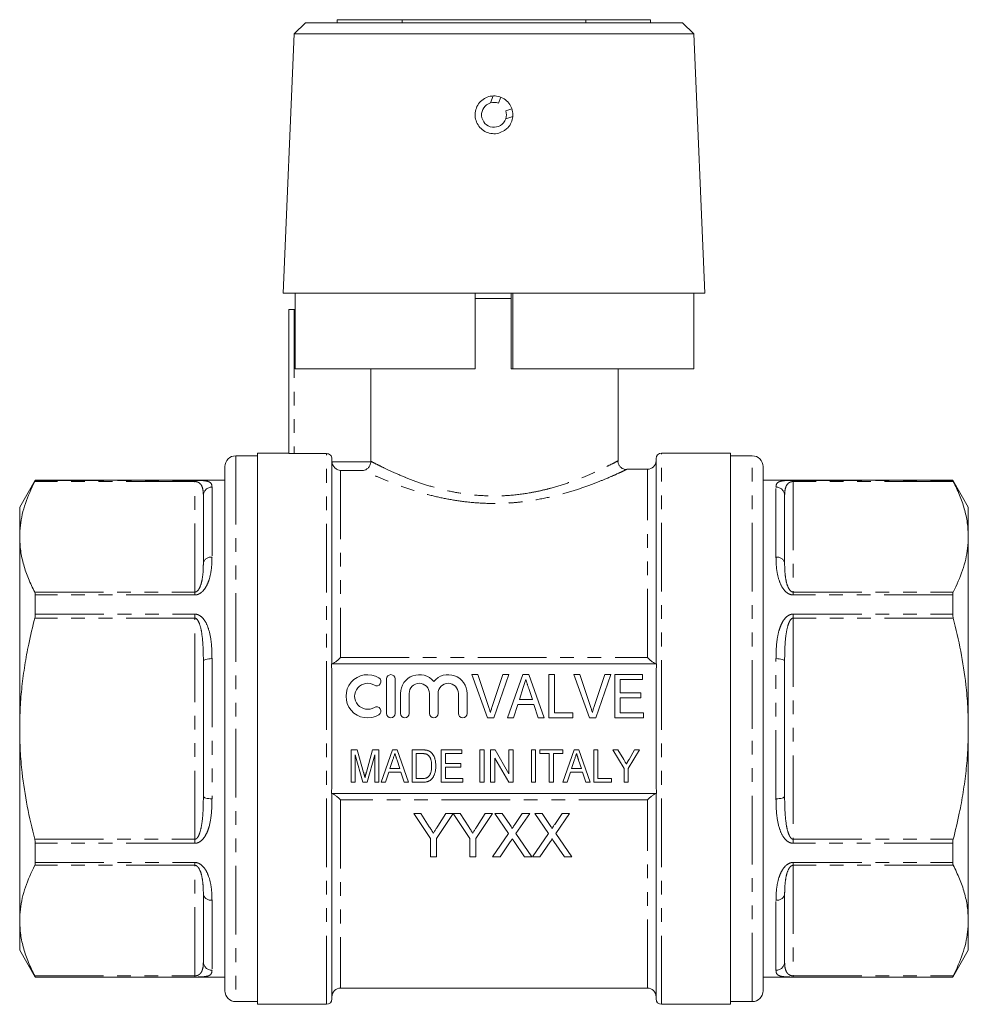
# Model space of a CAD drawing. Units: millimetres. Extents: x 160 to 247, y 85 to 265.
# Drawn here: x 160 to 247, y 174 to 265 of the extents above; entities that cross this region are included whole.
import ezdxf

# ---------------------------------------------------------------- set-up
doc = ezdxf.new("R2010")
doc.units = ezdxf.units.MM
doc.linetypes.add('PHANTOM', pattern=[12.7, 6.35, -1.27, 1.27, -1.27, 1.27, -1.27])

msp = doc.modelspace()

# ---------------------------------------------------------------- linework, layer by layer
at = {"color": 7, "linetype": 'Continuous', "lineweight": 15}
for p, q in [((188.909, 265.295), (188.909, 264.995)), ((188.909, 265.295), (194.909, 265.295)), ((194.909, 265.295), (194.909, 264.995)), ((194.909, 265.295), (211.909, 265.295)), ((211.909, 265.295), (211.909, 264.995)), ((211.909, 265.295), (217.909, 265.295)), ((217.909, 265.295), (217.909, 264.995)), ((185.951, 264.995), (184.909, 263.996)), ((203.409, 264.995), (185.951, 264.995)), ((220.868, 264.995), (203.409, 264.995)), ((221.909, 263.996), (220.868, 264.995)), ((184.909, 263.996), (183.909, 239.995)), ((203.409, 263.996), (184.909, 263.996)), ((221.909, 263.996), (203.409, 263.996)), ((222.909, 239.995), (221.909, 263.996)), ((203.08, 257.597), (203.326, 258.243)), ((204.032, 258.131), (203.819, 257.57)), ((204.503, 256.851), (205.074, 257.036)), ((205.151, 256.325), (204.493, 256.111)), ((203.409, 239.995), (183.909, 239.995)), ((184.992, 239.995), (184.992, 232.995)), ((201.659, 232.995), (201.659, 239.995)), ((222.909, 239.995), (203.409, 239.995)), ((205.009, 239.995), (205.009, 232.995)), ((205.159, 239.995), (205.159, 232.995)), ((221.909, 232.995), (221.909, 239.995)), ((205.009, 239.495), (201.651, 239.495)), ((201.654, 239.495), (203.409, 239.495)), ((203.409, 239.495), (205.009, 239.495)), ((184.409, 225.176), (184.409, 238.495)), ((184.409, 238.495), (184.909, 238.495)), ((184.909, 238.495), (184.992, 238.495)), ((201.659, 232.995), (184.992, 232.995)), ((192.008, 232.995), (192.008, 224.444)), ((205.159, 232.995), (205.009, 232.995)), ((221.909, 232.995), (205.159, 232.995)), ((214.909, 224.492), (214.909, 232.995)), ((184.409, 225.195), (181.509, 225.195)), ((181.509, 199.695), (181.509, 225.195)), ((187.909, 225.151), (184.909, 225.151)), ((225.309, 225.195), (218.909, 225.195)), ((225.309, 225.195), (225.309, 174.195)), ((181.509, 224.945), (179.509, 224.945)), ((188.409, 205.695), (188.409, 224.65)), ((218.409, 205.695), (218.409, 224.695)), ((227.309, 224.945), (225.309, 224.945)), ((178.509, 223.945), (178.509, 199.695)), ((215.699, 223.69), (215.695, 223.689)), ((217.609, 223.695), (215.699, 223.695)), ((228.309, 199.695), (228.309, 223.945)), ((160.953, 222.695), (159.509, 220.195)), ((178.509, 222.695), (160.953, 222.695)), ((160.953, 222.695), (160.953, 222.673)), ((245.866, 222.695), (228.309, 222.695)), ((247.309, 220.195), (245.866, 222.695)), ((245.866, 222.673), (245.866, 222.695)), ((176.509, 215.013), (176.509, 221.27)), ((230.309, 221.27), (230.309, 215.013)), ((159.509, 217.449), (159.509, 220.195)), ((247.309, 220.195), (247.309, 217.449)), ((159.509, 199.695), (159.509, 217.449)), ((247.309, 217.449), (247.309, 199.695)), ((160.953, 212.069), (160.953, 210.299)), ((245.866, 210.299), (245.866, 212.069)), ((176.509, 193.438), (176.509, 205.952)), ((230.309, 205.952), (230.309, 193.438)), ((218.462, 205.695), (188.356, 205.695)), ((188.409, 194.721), (188.409, 204.67)), ((193.454, 204.295), (193.454, 201.095)), ((194.254, 201.095), (194.254, 204.295)), ((202.799, 200.695), (201.364, 204.695)), ((201.364, 204.695), (201.922, 204.695)), ((201.922, 204.695), (202.882, 201.828)), ((203.268, 201.828), (204.23, 204.695)), ((204.788, 204.695), (203.407, 200.695)), ((204.23, 204.695), (204.788, 204.695)), ((204.659, 200.695), (206.071, 204.695)), ((206.071, 204.695), (206.647, 204.695)), ((206.647, 204.695), (208.058, 200.695)), ((208.486, 200.695), (208.486, 204.695)), ((208.486, 204.695), (208.999, 204.695)), ((208.999, 204.695), (208.999, 201.157)), ((212.235, 200.695), (210.8, 204.695)), ((210.8, 204.695), (211.358, 204.695)), ((211.358, 204.695), (212.318, 201.828)), ((212.703, 201.828), (213.666, 204.695)), ((214.224, 204.695), (212.843, 200.695)), ((213.666, 204.695), (214.224, 204.695)), ((214.589, 200.695), (214.589, 204.695)), ((214.589, 204.695), (217.153, 204.695)), ((217.153, 204.234), (215.102, 204.234)), ((215.102, 204.234), (215.102, 203.003)), ((217.153, 204.695), (217.153, 204.234)), ((218.409, 194.721), (218.409, 204.67)), ((206.118, 203.498), (205.756, 202.388)), ((206.96, 202.388), (206.621, 203.429)), ((194.754, 202.956), (194.754, 201.095)), ((195.554, 201.095), (195.554, 202.956)), ((197.433, 202.956), (197.433, 201.095)), ((198.233, 201.095), (198.233, 202.956)), ((200.111, 202.956), (200.111, 201.095)), ((200.911, 201.095), (200.911, 202.956)), ((205.756, 202.388), (206.96, 202.388)), ((215.102, 203.003), (216.999, 203.003)), ((215.102, 202.542), (215.102, 201.157)), ((216.999, 202.542), (215.102, 202.542)), ((216.999, 203.003), (216.999, 202.542)), ((205.606, 201.926), (205.204, 200.695)), ((207.11, 201.926), (205.606, 201.926)), ((207.512, 200.695), (207.11, 201.926)), ((203.407, 200.695), (202.799, 200.695)), ((205.204, 200.695), (204.659, 200.695)), ((208.058, 200.695), (207.512, 200.695)), ((210.691, 200.695), (208.486, 200.695)), ((208.999, 201.157), (210.691, 201.157)), ((210.691, 201.157), (210.691, 200.695)), ((212.843, 200.695), (212.235, 200.695)), ((217.256, 200.695), (214.589, 200.695)), ((215.102, 201.157), (217.256, 201.157)), ((217.256, 201.157), (217.256, 200.695)), ((159.509, 181.942), (159.509, 199.695)), ((178.509, 199.695), (178.509, 175.445)), ((181.509, 174.195), (181.509, 199.695)), ((228.309, 175.445), (228.309, 199.695)), ((247.309, 199.695), (247.309, 181.942)), ((190.177, 194.739), (190.177, 197.739)), ((190.177, 197.739), (190.752, 197.739)), ((190.752, 197.739), (191.346, 195.633)), ((191.595, 195.669), (192.179, 197.739)), ((192.179, 197.739), (192.754, 197.739)), ((192.754, 197.739), (192.754, 194.739)), ((192.96, 194.739), (194.019, 197.739)), ((194.019, 197.739), (194.451, 197.739)), ((194.451, 197.739), (195.51, 194.739)), ((195.831, 194.739), (195.831, 197.739)), ((195.831, 197.739), (196.744, 197.739)), ((198.523, 197.739), (200.446, 197.739)), ((198.523, 194.739), (198.523, 197.739)), ((200.446, 197.739), (200.446, 197.392)), ((202.1, 197.739), (202.484, 197.739)), ((202.1, 194.739), (202.1, 197.739)), ((202.484, 197.739), (202.484, 194.739)), ((203.1, 194.739), (203.1, 197.739)), ((203.1, 197.739), (203.506, 197.739)), ((203.506, 197.739), (204.792, 195.524)), ((204.792, 195.524), (204.792, 197.739)), ((204.792, 197.739), (205.177, 197.739)), ((205.177, 197.739), (205.177, 194.739)), ((206.869, 194.739), (206.869, 197.739)), ((206.869, 197.739), (207.254, 197.739)), ((207.254, 197.739), (207.254, 194.739)), ((207.638, 197.392), (207.638, 197.739)), ((207.638, 197.739), (209.792, 197.739)), ((209.768, 194.739), (210.827, 197.739)), ((209.792, 197.739), (209.792, 197.392)), ((210.827, 197.739), (211.259, 197.739)), ((211.259, 197.739), (212.317, 194.739)), ((212.638, 194.739), (212.638, 197.739)), ((212.638, 197.739), (213.023, 197.739)), ((213.023, 197.739), (213.023, 195.085)), ((215.446, 196.01), (214.408, 197.739)), ((214.408, 197.739), (214.87, 197.739)), ((214.87, 197.739), (215.412, 196.838)), ((216.869, 197.739), (215.831, 196.01)), ((215.906, 196.856), (216.406, 197.739)), ((216.406, 197.739), (216.869, 197.739)), ((191.266, 194.739), (190.561, 197.277)), ((190.561, 197.277), (190.561, 194.739)), ((192.369, 197.277), (191.664, 194.739)), ((192.369, 194.739), (192.369, 197.277)), ((194.054, 196.841), (193.783, 196.008)), ((194.686, 196.008), (194.432, 196.788)), ((196.751, 197.392), (196.215, 197.392)), ((196.215, 197.392), (196.215, 195.085)), ((200.446, 197.392), (198.908, 197.392)), ((198.908, 197.392), (198.908, 196.469)), ((204.771, 194.739), (203.484, 196.954)), ((203.484, 196.954), (203.484, 194.739)), ((208.523, 197.392), (207.638, 197.392)), ((208.523, 194.739), (208.523, 197.392)), ((208.908, 197.392), (208.908, 194.739)), ((209.792, 197.392), (208.908, 197.392)), ((210.862, 196.841), (210.591, 196.008)), ((211.493, 196.008), (211.239, 196.788)), ((193.783, 196.008), (194.686, 196.008)), ((198.908, 196.469), (200.331, 196.469)), ((198.908, 196.123), (198.908, 195.085)), ((200.331, 196.123), (198.908, 196.123)), ((200.331, 196.469), (200.331, 196.123)), ((210.591, 196.008), (211.493, 196.008)), ((215.446, 194.739), (215.446, 196.01)), ((215.831, 196.01), (215.831, 194.739)), ((193.67, 195.662), (193.369, 194.739)), ((194.799, 195.662), (193.67, 195.662)), ((195.1, 194.739), (194.799, 195.662)), ((196.215, 195.085), (196.76, 195.085)), ((198.908, 195.085), (200.523, 195.085)), ((200.523, 195.085), (200.523, 194.739)), ((210.478, 195.662), (210.177, 194.739)), ((211.606, 195.662), (210.478, 195.662)), ((211.908, 194.739), (211.606, 195.662)), ((213.023, 195.085), (214.292, 195.085)), ((214.292, 195.085), (214.292, 194.739)), ((190.561, 194.739), (190.177, 194.739)), ((191.664, 194.739), (191.266, 194.739)), ((192.754, 194.739), (192.369, 194.739)), ((193.369, 194.739), (192.96, 194.739)), ((195.51, 194.739), (195.1, 194.739)), ((196.787, 194.739), (195.831, 194.739)), ((200.523, 194.739), (198.523, 194.739)), ((202.484, 194.739), (202.1, 194.739)), ((203.484, 194.739), (203.1, 194.739)), ((205.177, 194.739), (204.771, 194.739)), ((207.254, 194.739), (206.869, 194.739)), ((208.908, 194.739), (208.523, 194.739)), ((210.177, 194.739), (209.768, 194.739)), ((212.317, 194.739), (211.908, 194.739)), ((214.292, 194.739), (212.638, 194.739)), ((215.831, 194.739), (215.446, 194.739)), ((188.356, 193.695), (218.462, 193.695)), ((188.409, 174.695), (188.409, 193.695)), ((218.409, 174.695), (218.409, 193.695)), ((195.981, 191.847), (197.52, 189.542)), ((196.649, 191.847), (195.981, 191.847)), ((197.424, 190.625), (196.649, 191.847)), ((198.084, 189.542), (199.622, 191.847)), ((198.955, 191.847), (198.21, 190.67)), ((199.622, 191.847), (198.955, 191.847)), ((199.632, 191.847), (201.161, 189.542)), ((200.29, 191.847), (199.632, 191.847)), ((201.065, 190.625), (200.29, 191.847)), ((201.725, 189.542), (203.263, 191.847)), ((202.596, 191.847), (201.851, 190.67)), ((203.263, 191.847), (202.596, 191.847)), ((204.166, 191.847), (203.487, 191.847)), ((203.487, 191.847), (204.76, 190)), ((204.864, 190.834), (204.166, 191.847)), ((206.028, 191.847), (205.333, 190.834)), ((205.444, 189.993), (206.718, 191.847)), ((206.718, 191.847), (206.028, 191.847)), ((207.179, 191.847), (208.452, 190)), ((207.859, 191.847), (207.179, 191.847)), ((208.557, 190.834), (207.859, 191.847)), ((209.721, 191.847), (209.025, 190.834)), ((209.137, 189.993), (210.41, 191.847)), ((210.41, 191.847), (209.721, 191.847)), ((197.52, 189.542), (197.52, 187.847)), ((198.084, 187.847), (198.084, 189.542)), ((201.161, 189.542), (201.161, 187.847)), ((201.725, 187.847), (201.725, 189.542)), ((204.76, 190), (203.282, 187.847)), ((206.923, 187.847), (205.444, 189.993)), ((208.452, 190), (206.974, 187.847)), ((210.615, 187.847), (209.137, 189.993)), ((160.953, 189.092), (160.953, 187.322)), ((203.97, 187.847), (204.916, 189.224)), ((205.269, 189.261), (206.242, 187.847)), ((207.662, 187.847), (208.609, 189.224)), ((208.961, 189.261), (209.935, 187.847)), ((245.866, 187.322), (245.866, 189.092)), ((197.52, 187.847), (198.084, 187.847)), ((201.161, 187.847), (201.725, 187.847)), ((203.282, 187.847), (203.97, 187.847)), ((206.242, 187.847), (206.923, 187.847)), ((206.974, 187.847), (207.662, 187.847)), ((209.935, 187.847), (210.615, 187.847)), ((176.509, 178.121), (176.509, 184.378)), ((230.309, 184.378), (230.309, 178.121)), ((159.509, 179.195), (159.509, 181.942)), ((247.309, 181.942), (247.309, 179.195)), ((159.509, 179.195), (160.953, 176.695)), ((245.866, 176.695), (247.309, 179.195)), ((160.953, 176.718), (160.953, 176.695)), ((160.953, 176.695), (178.509, 176.695)), ((228.309, 176.695), (245.866, 176.695)), ((245.866, 176.695), (245.866, 176.718)), ((189.209, 175.695), (217.609, 175.695)), ((179.509, 174.445), (181.509, 174.445)), ((181.509, 174.195), (187.909, 174.195)), ((218.909, 174.195), (225.309, 174.195)), ((225.309, 174.445), (227.309, 174.445))]:
    msp.add_line(p, q, dxfattribs=at)
at = {"color": 8, "linetype": 'PHANTOM', "lineweight": 0}
for p, q in [((184.909, 238.495), (184.909, 225.151)), ((187.909, 174.195), (187.909, 225.151)), ((218.909, 199.695), (218.909, 225.195)), ((179.509, 224.945), (179.509, 199.695)), ((188.412, 224.389), (192.006, 224.389)), ((227.309, 199.695), (227.309, 224.945)), ((189.209, 223.592), (189.209, 206.276)), ((191.326, 223.592), (189.209, 223.592)), ((217.609, 206.276), (217.609, 223.695)), ((175.709, 222.566), (160.902, 222.566)), ((160.953, 222.673), (175.709, 222.673)), ((175.709, 222.566), (175.709, 222.673)), ((175.709, 212.332), (175.709, 222.566)), ((231.109, 222.673), (245.866, 222.673)), ((231.109, 222.673), (231.109, 222.566)), ((231.109, 222.566), (231.109, 212.332)), ((245.916, 222.566), (231.109, 222.566)), ((177.309, 222.048), (177.309, 215.565)), ((229.509, 215.565), (229.509, 222.048)), ((160.902, 212.332), (175.709, 212.332)), ((175.709, 212.069), (175.709, 212.332)), ((231.109, 212.332), (231.109, 212.069)), ((231.109, 212.332), (245.916, 212.332)), ((175.709, 212.069), (160.953, 212.069)), ((245.866, 212.069), (231.109, 212.069)), ((175.709, 209.93), (160.902, 209.93)), ((160.953, 210.299), (175.709, 210.299)), ((175.709, 209.93), (175.709, 210.299)), ((175.709, 189.461), (175.709, 209.93)), ((231.109, 210.299), (245.866, 210.299)), ((231.109, 210.299), (231.109, 209.93)), ((231.109, 209.93), (231.109, 189.461)), ((245.916, 209.93), (231.109, 209.93)), ((177.309, 206.178), (177.309, 193.213)), ((189.209, 206.276), (217.609, 206.276)), ((229.509, 193.213), (229.509, 206.178)), ((179.509, 199.695), (179.509, 174.445)), ((218.909, 174.195), (218.909, 199.695)), ((227.309, 174.445), (227.309, 199.695)), ((189.209, 193.115), (189.209, 175.695)), ((217.609, 193.115), (189.209, 193.115)), ((217.609, 175.695), (217.609, 193.115)), ((160.902, 189.461), (175.709, 189.461)), ((175.709, 189.092), (160.953, 189.092)), ((175.709, 189.092), (175.709, 189.461)), ((231.109, 189.461), (231.109, 189.092)), ((231.109, 189.461), (245.916, 189.461)), ((245.866, 189.092), (231.109, 189.092)), ((175.709, 187.059), (160.902, 187.059)), ((160.953, 187.322), (175.709, 187.322)), ((175.709, 187.059), (175.709, 187.322)), ((175.709, 176.825), (175.709, 187.059)), ((231.109, 187.322), (245.866, 187.322)), ((231.109, 187.322), (231.109, 187.059)), ((245.916, 187.059), (231.109, 187.059)), ((231.109, 187.059), (231.109, 176.825)), ((177.309, 183.826), (177.309, 177.343)), ((229.509, 177.343), (229.509, 183.826)), ((160.902, 176.825), (175.709, 176.825)), ((175.709, 176.718), (175.709, 176.825)), ((231.109, 176.825), (245.916, 176.825)), ((231.109, 176.825), (231.109, 176.718)), ((175.709, 176.718), (160.953, 176.718)), ((245.866, 176.718), (231.109, 176.718))]:
    msp.add_line(p, q, dxfattribs=at)
at = {"color": 8, "linetype": 'PHANTOM', "lineweight": 0, "flags": 128}
for points in [[(176.509, 205.952), (176.525, 205.996), (176.57, 206.039), (176.644, 206.078), (176.744, 206.112), (176.865, 206.14), (177.003, 206.161), (177.153, 206.174), (177.309, 206.178)], [(229.509, 206.178), (229.665, 206.174), (229.816, 206.161), (229.954, 206.14), (230.075, 206.112), (230.175, 206.078), (230.248, 206.039), (230.294, 205.996), (230.309, 205.952)], [(177.309, 193.213), (177.153, 193.217), (177.003, 193.23), (176.865, 193.251), (176.744, 193.279), (176.644, 193.313), (176.57, 193.352), (176.525, 193.394), (176.509, 193.438)], [(230.309, 193.438), (230.294, 193.394), (230.248, 193.352), (230.175, 193.313), (230.075, 193.279), (229.954, 193.251), (229.816, 193.23), (229.665, 193.217), (229.509, 193.213)]]:
    msp.add_lwpolyline(points, dxfattribs=at)
at = {"color": 7, "linetype": 'Continuous', "lineweight": 15}
for centre, radius, start, end in [((203.409, 256.495), 1.15, 106.64481, 340.49373), ((203.409, 256.495), 1.15, 69.14956, 106.64481), ((203.409, 256.495), 1.15, 340.49373, 17.98898), ((218.909, 224.695), 0.5, 90, 180), ((179.509, 223.945), 1, 90, 180), ((217.609, 224.495), 0.8, 270, 0), ((227.309, 223.945), 1, 0, 90), ((191.713, 202.695), 2, 58.62081, 301.37919), ((192.546, 204.061), 0.4, 238.62081, 58.62081), ((193.854, 204.295), 0.4, 0, 180), ((196.494, 202.956), 1.739, 39.64611, 180), ((199.172, 202.956), 1.739, 0, 140.35389), ((191.713, 202.695), 1.2, 58.62081, 301.37919), ((196.494, 202.956), 0.939, 0, 180), ((199.172, 202.956), 0.939, 0, 180), ((192.546, 201.329), 0.4, 301.37919, 121.37919), ((193.854, 201.095), 0.4, 180, 0), ((195.154, 201.095), 0.4, 180, 0), ((197.833, 201.095), 0.4, 180, 0), ((200.511, 201.095), 0.4, 180, 0), ((179.509, 175.445), 1, 180, 270), ((189.209, 174.895), 0.8, 90, 180), ((217.609, 174.895), 0.8, 0, 90), ((227.309, 175.445), 1, 270, 0), ((187.909, 174.695), 0.5, 270, 0), ((218.909, 174.695), 0.5, 180, 270)]:
    msp.add_arc(centre, radius, start, end, dxfattribs=at)
at = {"color": 8, "linetype": 'PHANTOM', "lineweight": 0}
for centre, radius, start, end in [((177.298, 221.259), 0.789, 89.19348, 179.17011), ((229.52, 221.259), 0.789, 0.82989, 90.80652), ((177.205, 214.861), 0.712, 81.53263, 167.67818), ((229.614, 214.861), 0.712, 12.32182, 98.46737), ((177.205, 184.529), 0.712, 192.32182, 278.46737), ((229.614, 184.529), 0.712, 261.53263, 347.67818), ((177.298, 178.132), 0.789, 180.82989, 270.80652), ((229.52, 178.132), 0.789, 269.19348, 359.17011)]:
    msp.add_arc(centre, radius, start, end, dxfattribs=at)
at = {"color": 7, "linetype": 'Continuous', "lineweight": 15}
for points, knots in [([(204.378, 255.038), (204.204, 254.946), (203.857, 254.761), (203.257, 254.721), (202.683, 254.867), (202.188, 255.197), (201.827, 255.672), (201.644, 256.243), (201.66, 256.843), (201.873, 257.402), (202.259, 257.858), (202.774, 258.162), (203.361, 258.278), (203.953, 258.194), (204.485, 257.918), (204.895, 257.483), (205.138, 256.936), (205.186, 256.34), (205.034, 255.765), (204.743, 255.317), (204.482, 255.118), (204.378, 255.038)], [0, 0, 0, 0, 0.053412, 0.106836, 0.160031, 0.213335, 0.267054, 0.321004, 0.374782, 0.428277, 0.481731, 0.535325, 0.588978, 0.642568, 0.696147, 0.749792, 0.803412, 0.856888, 0.91035, 0.964059, 1, 1, 1, 1]), ([(184.909, 225.151), (184.777, 225.151), (184.648, 225.155), (184.464, 225.164), (184.409, 225.171), (184.409, 225.176)], [0, 0, 0, 0, 0.5, 0.5, 1, 1, 1, 1]), ([(188.409, 224.65), (188.409, 224.781), (188.356, 224.912), (188.171, 225.097), (188.041, 225.151), (187.909, 225.151)], [0, 0, 0, 0, 0.5, 0.5, 1, 1, 1, 1]), ([(188.412, 224.389), (188.421, 224.266), (188.459, 224.15), (188.567, 223.953), (188.636, 223.871), (188.787, 223.741), (188.868, 223.692), (189.035, 223.622), (189.123, 223.6), (189.209, 223.592)], [0, 0, 0, 0, 0.25, 0.25, 0.5, 0.5, 0.75, 0.75, 1, 1, 1, 1]), ([(192.006, 224.389), (191.998, 224.272), (191.967, 224.16), (191.878, 223.966), (191.819, 223.883), (191.627, 223.682), (191.474, 223.608), (191.326, 223.592)], [0, 0, 0, 0, 0.25, 0.25, 0.5, 0.5, 1, 1, 1, 1]), ([(215.693, 223.671), (215.63, 223.674), (215.484, 223.681), (215.271, 223.77), (215.074, 223.929), (214.938, 224.148), (214.877, 224.349), (214.888, 224.465), (214.891, 224.492)], [0, 0, 0, 0, 0.147591, 0.34079, 0.52762, 0.728802, 0.936827, 1, 1, 1, 1]), ([(159.509, 217.449), (159.521, 217.8), (159.545, 218.492), (159.734, 219.524), (160.11, 220.887), (160.585, 221.893), (160.902, 222.566)], [0, 0, 0, 0, 0.203134, 0.401374, 0.599629, 1, 1, 1, 1]), ([(160.902, 222.566), (160.92, 222.601), (160.948, 222.657), (160.951, 222.668), (160.953, 222.673)], [0, 0, 0, 0, 0.62712, 1, 1, 1, 1]), ([(245.866, 222.673), (245.87, 222.663), (245.875, 222.647), (245.905, 222.588), (245.916, 222.566)], [0, 0, 0, 0, 0.626811, 1, 1, 1, 1]), ([(245.916, 222.566), (246.119, 222.15), (246.525, 221.318), (246.961, 220.044), (247.253, 218.754), (247.291, 217.884), (247.309, 217.449)], [0, 0, 0, 0, 0.2481193, 0.4961994, 0.7481126, 1, 1, 1, 1]), ([(160.902, 212.332), (160.7, 212.747), (160.294, 213.579), (159.859, 214.852), (159.565, 216.143), (159.528, 217.013), (159.509, 217.449)], [0, 0, 0, 0, 0.247734, 0.496198, 0.747482, 1, 1, 1, 1]), ([(247.309, 217.449), (247.297, 217.098), (247.274, 216.406), (247.085, 215.374), (246.709, 214.011), (246.234, 213.005), (245.916, 212.332)], [0, 0, 0, 0, 0.203134, 0.401374, 0.599629, 1, 1, 1, 1]), ([(160.953, 212.069), (160.949, 212.134), (160.943, 212.238), (160.914, 212.306), (160.902, 212.332)], [0, 0, 0, 0, 0.626714, 1, 1, 1, 1]), ([(245.916, 212.332), (245.899, 212.287), (245.871, 212.215), (245.867, 212.109), (245.866, 212.069)], [0, 0, 0, 0, 0.627118, 1, 1, 1, 1]), ([(159.509, 199.695), (159.52, 200.349), (159.541, 201.655), (159.708, 203.616), (159.971, 205.572), (160.354, 207.685), (160.707, 209.128), (160.902, 209.93)], [0, 0, 0, 0, 0.1891885, 0.3783834, 0.5696222, 0.7608751, 1, 1, 1, 1]), ([(160.902, 209.93), (160.92, 210.01), (160.948, 210.137), (160.951, 210.255), (160.953, 210.299)], [0, 0, 0, 0, 0.627198, 1, 1, 1, 1]), ([(245.866, 210.299), (245.87, 210.224), (245.875, 210.103), (245.905, 209.977), (245.916, 209.93)], [0, 0, 0, 0, 0.626742, 1, 1, 1, 1]), ([(245.916, 209.93), (246.161, 208.913), (246.651, 206.874), (247.062, 204.128), (247.276, 201.73), (247.298, 200.374), (247.309, 199.695)], [0, 0, 0, 0, 0.302944, 0.607306, 0.80335, 1, 1, 1, 1]), ([(188.437, 205.695), (188.465, 205.695), (188.511, 205.717), (188.623, 205.785), (188.689, 205.832), (188.828, 205.939), (188.902, 206), (189.054, 206.132), (189.132, 206.203), (189.209, 206.276)], [0, 0, 0, 0, 0.25, 0.25, 0.5, 0.5, 0.75, 0.75, 1, 1, 1, 1]), ([(218.382, 205.695), (218.354, 205.695), (218.308, 205.717), (218.196, 205.785), (218.13, 205.832), (217.99, 205.939), (217.917, 206), (217.765, 206.132), (217.687, 206.203), (217.609, 206.276)], [0, 0, 0, 0, 0.25, 0.25, 0.5, 0.5, 0.75, 0.75, 1, 1, 1, 1]), ([(206.358, 204.234), (206.319, 204.113), (206.239, 203.867), (206.158, 203.622), (206.118, 203.498)], [0, 0, 0, 0, 0.494436, 1, 1, 1, 1]), ([(206.621, 203.429), (206.608, 203.47), (206.581, 203.549), (206.544, 203.665), (206.508, 203.775), (206.474, 203.879), (206.442, 203.976), (206.413, 204.068), (206.384, 204.153), (206.367, 204.207), (206.358, 204.234)], [0, 0, 0, 0, 0.152258, 0.296442, 0.432844, 0.561173, 0.682619, 0.795992, 0.901583, 1, 1, 1, 1]), ([(202.882, 201.828), (202.901, 201.772), (202.938, 201.661), (202.988, 201.497), (203.035, 201.338), (203.063, 201.234), (203.076, 201.183)], [0, 0, 0, 0, 0.265235, 0.518885, 0.765138, 1, 1, 1, 1]), ([(203.076, 201.183), (203.105, 201.291), (203.162, 201.508), (203.232, 201.721), (203.268, 201.828)], [0, 0, 0, 0, 0.497127, 1, 1, 1, 1]), ([(212.318, 201.828), (212.337, 201.772), (212.374, 201.661), (212.424, 201.497), (212.471, 201.338), (212.499, 201.234), (212.512, 201.183)], [0, 0, 0, 0, 0.265235, 0.518885, 0.765138, 1, 1, 1, 1]), ([(212.512, 201.183), (212.541, 201.291), (212.598, 201.508), (212.668, 201.721), (212.703, 201.828)], [0, 0, 0, 0, 0.497127, 1, 1, 1, 1]), ([(160.902, 189.461), (160.658, 190.478), (160.167, 192.517), (159.756, 195.263), (159.543, 197.661), (159.521, 199.017), (159.509, 199.695)], [0, 0, 0, 0, 0.302944, 0.607306, 0.80335, 1, 1, 1, 1]), ([(247.309, 199.695), (247.299, 199.042), (247.278, 197.736), (247.111, 195.775), (246.848, 193.819), (246.465, 191.706), (246.112, 190.263), (245.916, 189.461)], [0, 0, 0, 0, 0.1891885, 0.3783834, 0.5696222, 0.7608751, 1, 1, 1, 1]), ([(196.744, 197.739), (196.769, 197.738), (196.818, 197.738), (196.888, 197.737), (196.954, 197.733), (197.015, 197.728), (197.072, 197.722), (197.124, 197.715), (197.172, 197.706), (197.202, 197.699), (197.216, 197.695)], [0, 0, 0, 0, 0.15798, 0.305893, 0.445118, 0.574421, 0.693889, 0.80488, 0.906504, 1, 1, 1, 1]), ([(197.216, 197.695), (197.253, 197.684), (197.326, 197.663), (197.428, 197.614), (197.522, 197.555), (197.578, 197.505), (197.605, 197.481)], [0, 0, 0, 0, 0.257436, 0.505998, 0.752968, 1, 1, 1, 1]), ([(194.234, 197.392), (194.205, 197.301), (194.145, 197.117), (194.085, 196.934), (194.054, 196.841)], [0, 0, 0, 0, 0.494436, 1, 1, 1, 1]), ([(194.432, 196.788), (194.422, 196.819), (194.402, 196.879), (194.374, 196.966), (194.347, 197.048), (194.322, 197.126), (194.297, 197.199), (194.275, 197.268), (194.254, 197.331), (194.241, 197.373), (194.234, 197.392)], [0, 0, 0, 0, 0.152258, 0.296442, 0.432844, 0.561173, 0.682619, 0.795992, 0.901583, 1, 1, 1, 1]), ([(197.188, 197.33), (197.175, 197.335), (197.15, 197.346), (197.108, 197.358), (197.061, 197.369), (197.009, 197.377), (196.952, 197.385), (196.89, 197.389), (196.822, 197.391), (196.776, 197.392), (196.751, 197.392)], [0, 0, 0, 0, 0.088823, 0.186552, 0.295021, 0.413085, 0.544178, 0.684164, 0.836022, 1, 1, 1, 1]), ([(197.638, 196.261), (197.638, 196.3), (197.638, 196.374), (197.631, 196.482), (197.621, 196.584), (197.607, 196.678), (197.588, 196.766), (197.566, 196.847), (197.539, 196.921), (197.508, 196.988), (197.474, 197.05), (197.439, 197.106), (197.402, 197.156), (197.362, 197.202), (197.322, 197.242), (197.279, 197.277), (197.235, 197.307), (197.203, 197.323), (197.188, 197.33)], [0, 0, 0, 0, 0.09394, 0.182624, 0.266153, 0.344259, 0.417177, 0.486015, 0.550424, 0.610497, 0.66772, 0.721882, 0.773225, 0.822032, 0.868978, 0.913683, 0.957329, 1, 1, 1, 1]), ([(197.605, 197.481), (197.623, 197.464), (197.657, 197.43), (197.704, 197.374), (197.748, 197.314), (197.79, 197.252), (197.827, 197.186), (197.862, 197.117), (197.892, 197.044), (197.929, 196.941), (197.968, 196.805), (198, 196.631), (198.019, 196.447), (198.022, 196.32), (198.023, 196.255)], [0, 0, 0, 0, 0.054603, 0.109706, 0.164888, 0.220622, 0.277865, 0.335825, 0.395121, 0.456116, 0.582345, 0.71422, 0.853155, 1, 1, 1, 1]), ([(211.042, 197.392), (211.013, 197.301), (210.953, 197.117), (210.892, 196.934), (210.862, 196.841)], [0, 0, 0, 0, 0.494436, 1, 1, 1, 1]), ([(211.239, 196.788), (211.229, 196.819), (211.21, 196.879), (211.182, 196.966), (211.154, 197.048), (211.129, 197.126), (211.105, 197.199), (211.083, 197.268), (211.062, 197.331), (211.049, 197.373), (211.042, 197.392)], [0, 0, 0, 0, 0.152258, 0.296442, 0.432844, 0.561173, 0.682619, 0.795992, 0.901583, 1, 1, 1, 1]), ([(215.412, 196.838), (215.436, 196.798), (215.481, 196.722), (215.546, 196.613), (215.606, 196.514), (215.644, 196.452), (215.661, 196.422)], [0, 0, 0, 0, 0.286596, 0.549787, 0.787447, 1, 1, 1, 1]), ([(215.661, 196.422), (215.668, 196.435), (215.683, 196.461), (215.707, 196.503), (215.733, 196.55), (215.763, 196.601), (215.795, 196.658), (215.83, 196.719), (215.867, 196.786), (215.893, 196.832), (215.906, 196.856)], [0, 0, 0, 0, 0.085941, 0.182213, 0.290313, 0.40979, 0.540049, 0.682736, 0.835154, 1, 1, 1, 1]), ([(198.023, 196.255), (198.022, 196.199), (198.021, 196.092), (198.007, 195.935), (197.986, 195.788), (197.954, 195.651), (197.916, 195.525), (197.874, 195.41), (197.827, 195.306), (197.773, 195.213), (197.717, 195.131), (197.658, 195.058), (197.596, 194.994), (197.532, 194.939), (197.461, 194.892), (197.385, 194.851), (197.302, 194.817), (197.212, 194.788), (197.116, 194.766), (197.013, 194.75), (196.902, 194.74), (196.826, 194.739), (196.787, 194.739)], [0, 0, 0, 0, 0.07426, 0.144443, 0.210823, 0.273723, 0.332694, 0.387503, 0.438657, 0.486131, 0.530599, 0.57248, 0.611854, 0.649635, 0.68686, 0.725371, 0.765283, 0.807388, 0.851559, 0.898123, 0.947533, 1, 1, 1, 1]), ([(197.384, 195.297), (197.404, 195.322), (197.444, 195.375), (197.494, 195.465), (197.537, 195.568), (197.574, 195.682), (197.603, 195.809), (197.624, 195.948), (197.636, 196.101), (197.638, 196.206), (197.638, 196.261)], [0, 0, 0, 0, 0.094381, 0.195522, 0.304144, 0.421578, 0.549664, 0.687814, 0.837929, 1, 1, 1, 1]), ([(191.346, 195.633), (191.352, 195.61), (191.365, 195.564), (191.383, 195.497), (191.401, 195.435), (191.416, 195.378), (191.43, 195.325), (191.443, 195.277), (191.455, 195.233), (191.462, 195.206), (191.465, 195.193)], [0, 0, 0, 0, 0.162585, 0.313967, 0.454847, 0.58452, 0.704271, 0.813506, 0.911544, 1, 1, 1, 1]), ([(191.465, 195.193), (191.469, 195.207), (191.476, 195.237), (191.489, 195.285), (191.504, 195.337), (191.519, 195.395), (191.536, 195.456), (191.554, 195.523), (191.574, 195.595), (191.588, 195.644), (191.595, 195.669)], [0, 0, 0, 0, 0.089116, 0.189748, 0.299552, 0.419386, 0.549251, 0.689147, 0.839395, 1, 1, 1, 1]), ([(196.76, 195.085), (196.8, 195.085), (196.875, 195.087), (196.981, 195.096), (197.074, 195.114), (197.154, 195.137), (197.223, 195.169), (197.285, 195.205), (197.339, 195.248), (197.369, 195.281), (197.384, 195.297)], [0, 0, 0, 0, 0.175535, 0.331434, 0.468733, 0.589498, 0.698806, 0.803593, 0.902735, 1, 1, 1, 1]), ([(188.437, 193.695), (188.465, 193.695), (188.511, 193.674), (188.623, 193.606), (188.689, 193.559), (188.828, 193.451), (188.902, 193.391), (189.054, 193.259), (189.132, 193.188), (189.209, 193.115)], [0, 0, 0, 0, 0.25, 0.25, 0.5, 0.5, 0.75, 0.75, 1, 1, 1, 1]), ([(218.382, 193.695), (218.354, 193.695), (218.308, 193.674), (218.196, 193.606), (218.13, 193.559), (217.99, 193.451), (217.917, 193.391), (217.765, 193.259), (217.687, 193.188), (217.609, 193.115)], [0, 0, 0, 0, 0.25, 0.25, 0.5, 0.5, 0.75, 0.75, 1, 1, 1, 1]), ([(197.802, 190.029), (197.74, 190.128), (197.677, 190.227), (197.614, 190.326), (197.583, 190.376), (197.551, 190.426), (197.519, 190.475), (197.488, 190.525), (197.456, 190.575), (197.424, 190.625)], [0, 0, 0, 0, 0.0003745489, 0.0003745489, 0.0003745489, 0.0005618482, 0.0005618482, 0.0005618482, 0.0007491546, 0.0007491546, 0.0007491546, 0.0007491546]), ([(198.21, 190.67), (198.176, 190.616), (198.142, 190.563), (198.108, 190.509), (198.057, 190.429), (198.006, 190.349), (197.955, 190.269), (197.904, 190.189), (197.853, 190.109), (197.802, 190.029)], [0, 0, 0, 0, 0.0002015526, 0.0002015526, 0.0002015526, 0.0005039088, 0.0005039088, 0.0005039088, 0.0008062916, 0.0008062916, 0.0008062916, 0.0008062916]), ([(201.444, 190.029), (201.381, 190.128), (201.318, 190.227), (201.255, 190.326), (201.224, 190.376), (201.192, 190.426), (201.16, 190.475), (201.129, 190.525), (201.097, 190.575), (201.065, 190.625)], [0, 0, 0, 0, 0.0003745489, 0.0003745489, 0.0003745489, 0.0005618482, 0.0005618482, 0.0005618482, 0.0007491546, 0.0007491546, 0.0007491546, 0.0007491546]), ([(201.851, 190.67), (201.817, 190.616), (201.783, 190.563), (201.749, 190.509), (201.698, 190.429), (201.647, 190.349), (201.596, 190.269), (201.545, 190.189), (201.494, 190.109), (201.444, 190.029)], [0, 0, 0, 0, 0.0002015526, 0.0002015526, 0.0002015526, 0.0005039088, 0.0005039088, 0.0005039088, 0.0008062916, 0.0008062916, 0.0008062916, 0.0008062916]), ([(205.072, 190.453), (205.072, 190.489), (205.055, 190.522), (205.023, 190.587), (205.004, 190.619), (204.947, 190.713), (204.905, 190.773), (204.864, 190.834)], [0, 0, 0, 0, 0.25, 0.25, 0.5, 0.5, 1, 1, 1, 1]), ([(205.333, 190.834), (205.311, 190.802), (205.289, 190.77), (205.267, 190.738), (205.235, 190.691), (205.202, 190.643), (205.17, 190.596), (205.137, 190.548), (205.104, 190.5), (205.072, 190.453)], [0, 0, 0, 0, 0.0001217355, 0.0001217355, 0.0001217355, 0.0003043455, 0.0003043455, 0.0003043455, 0.0004869609, 0.0004869609, 0.0004869609, 0.0004869609]), ([(208.764, 190.453), (208.764, 190.489), (208.748, 190.522), (208.715, 190.587), (208.696, 190.619), (208.639, 190.713), (208.598, 190.773), (208.557, 190.834)], [0, 0, 0, 0, 0.25, 0.25, 0.5, 0.5, 1, 1, 1, 1]), ([(209.025, 190.834), (209.003, 190.802), (208.982, 190.77), (208.96, 190.738), (208.927, 190.691), (208.894, 190.643), (208.862, 190.596), (208.829, 190.548), (208.797, 190.5), (208.764, 190.453)], [0, 0, 0, 0, 0.0001217355, 0.0001217355, 0.0001217355, 0.0003043455, 0.0003043455, 0.0003043455, 0.0004869609, 0.0004869609, 0.0004869609, 0.0004869609]), ([(204.916, 189.224), (204.948, 189.27), (204.978, 189.316), (205.01, 189.361), (205.026, 189.384), (205.042, 189.407), (205.057, 189.43), (205.073, 189.453), (205.089, 189.476), (205.105, 189.499)], [0, 0, 0, 0, 0.0001790155, 0.0001790155, 0.0001790155, 0.0002685232, 0.0002685232, 0.0002685232, 0.0003580316, 0.0003580316, 0.0003580316, 0.0003580316]), ([(205.105, 189.499), (205.118, 189.479), (205.132, 189.459), (205.146, 189.439), (205.166, 189.409), (205.187, 189.379), (205.207, 189.35), (205.228, 189.32), (205.248, 189.29), (205.269, 189.261)], [0, 0, 0, 0, 0.0000776408, 0.0000776408, 0.0000776408, 0.0001941037, 0.0001941037, 0.0001941037, 0.0003105685, 0.0003105685, 0.0003105685, 0.0003105685]), ([(208.609, 189.224), (208.64, 189.27), (208.671, 189.316), (208.702, 189.361), (208.718, 189.384), (208.734, 189.407), (208.75, 189.43), (208.765, 189.453), (208.781, 189.476), (208.797, 189.499)], [0, 0, 0, 0, 0.0001790155, 0.0001790155, 0.0001790155, 0.0002685232, 0.0002685232, 0.0002685232, 0.0003580316, 0.0003580316, 0.0003580316, 0.0003580316]), ([(208.797, 189.499), (208.811, 189.479), (208.824, 189.459), (208.838, 189.439), (208.858, 189.409), (208.879, 189.379), (208.899, 189.35), (208.92, 189.32), (208.941, 189.29), (208.961, 189.261)], [0, 0, 0, 0, 0.0000776408, 0.0000776408, 0.0000776408, 0.0001941037, 0.0001941037, 0.0001941037, 0.0003105685, 0.0003105685, 0.0003105685, 0.0003105685]), ([(160.953, 189.092), (160.949, 189.167), (160.943, 189.287), (160.914, 189.414), (160.902, 189.461)], [0, 0, 0, 0, 0.626742, 1, 1, 1, 1]), ([(245.916, 189.461), (245.899, 189.381), (245.871, 189.254), (245.867, 189.136), (245.866, 189.092)], [0, 0, 0, 0, 0.627198, 1, 1, 1, 1]), ([(159.509, 181.942), (159.521, 182.293), (159.545, 182.985), (159.734, 184.017), (160.11, 185.38), (160.585, 186.386), (160.902, 187.059)], [0, 0, 0, 0, 0.203134, 0.401374, 0.599629, 1, 1, 1, 1]), ([(160.902, 187.059), (160.92, 187.104), (160.948, 187.176), (160.951, 187.282), (160.953, 187.322)], [0, 0, 0, 0, 0.627118, 1, 1, 1, 1]), ([(245.866, 187.322), (245.87, 187.257), (245.875, 187.152), (245.905, 187.085), (245.916, 187.059)], [0, 0, 0, 0, 0.626714, 1, 1, 1, 1]), ([(245.916, 187.059), (246.119, 186.644), (246.524, 185.812), (246.96, 184.539), (247.254, 183.248), (247.291, 182.378), (247.309, 181.942)], [0, 0, 0, 0, 0.247734, 0.496198, 0.747482, 1, 1, 1, 1]), ([(160.902, 176.825), (160.7, 177.241), (160.294, 178.073), (159.858, 179.347), (159.566, 180.637), (159.528, 181.507), (159.509, 181.942)], [0, 0, 0, 0, 0.2481193, 0.4961994, 0.7481126, 1, 1, 1, 1]), ([(247.309, 181.942), (247.297, 181.591), (247.274, 180.898), (247.085, 179.867), (246.709, 178.504), (246.234, 177.498), (245.916, 176.825)], [0, 0, 0, 0, 0.203134, 0.401374, 0.599629, 1, 1, 1, 1]), ([(160.953, 176.718), (160.949, 176.728), (160.943, 176.744), (160.914, 176.803), (160.902, 176.825)], [0, 0, 0, 0, 0.6268113, 1, 1, 1, 1]), ([(245.916, 176.825), (245.899, 176.79), (245.871, 176.734), (245.867, 176.723), (245.866, 176.718)], [0, 0, 0, 0, 0.62712, 1, 1, 1, 1])]:
    msp.add_open_spline(points, degree=3, knots=knots, dxfattribs=at)
for points in [[(192.006, 224.389), (192.007, 224.407), (192.008, 224.425), (192.008, 224.444)], [(188.409, 204.67), (188.409, 205.013), (188.397, 205.356), (188.356, 205.695)], [(218.462, 205.695), (218.422, 205.356), (218.409, 205.014), (218.409, 204.67)], [(188.356, 193.695), (188.397, 194.035), (188.409, 194.377), (188.409, 194.721)], [(218.409, 194.721), (218.409, 194.378), (218.422, 194.035), (218.462, 193.695)]]:
    msp.add_open_spline(points, degree=3, dxfattribs=at)
at = {"color": 8, "linetype": 'PHANTOM', "lineweight": 0}
for points, knots in [([(192.008, 224.444), (192.106, 224.392), (192.306, 224.287), (192.95, 223.959), (193.884, 223.51), (194.728, 223.142), (195.608, 222.787), (196.509, 222.445), (197.978, 221.981), (199.553, 221.601), (201.209, 221.333), (202.993, 221.205), (204.892, 221.256), (206.496, 221.464), (207.767, 221.722), (208.973, 222.023), (210.361, 222.46), (211.758, 222.997), (212.912, 223.502), (213.798, 223.924), (214.441, 224.249), (214.838, 224.457), (214.881, 224.48), (214.902, 224.491)], [0, 0, 0, 0, 0.048528, 0.098383, 0.155395, 0.214141, 0.214746, 0.266565, 0.319572, 0.367115, 0.415802, 0.466723, 0.51942, 0.576625, 0.606373, 0.636125, 0.692278, 0.749987, 0.801148, 0.853504, 0.902935, 0.953708, 1, 1, 1, 1]), ([(215.695, 223.689), (215.675, 223.679), (215.633, 223.659), (215.213, 223.459), (214.533, 223.148), (213.58, 222.737), (212.356, 222.252), (210.853, 221.728), (209.083, 221.223), (207.432, 220.878), (206.029, 220.681), (204.667, 220.554), (202.986, 220.511), (201.095, 220.63), (199.304, 220.891), (197.633, 221.254), (196.046, 221.705), (194.562, 222.214), (193.244, 222.733), (192.295, 223.145), (191.659, 223.435), (191.438, 223.539), (191.326, 223.592)], [0, 0, 0, 0, 0.045752, 0.095475, 0.146632, 0.198354, 0.251353, 0.308695, 0.367588, 0.42681, 0.45748, 0.488147, 0.541093, 0.595722, 0.644789, 0.695012, 0.747918, 0.802045, 0.860029, 0.919764, 0.959535, 1, 1, 1, 1]), ([(175.709, 222.673), (175.798, 222.672), (175.997, 222.671), (176.314, 222.661), (176.697, 222.633), (177.047, 222.556), (177.263, 222.389), (177.306, 222.197), (177.309, 222.07), (177.309, 222.048)], [0, 0, 0, 0, 0.052601, 0.117181, 0.217642, 0.409025, 0.675475, 0.942997, 1, 1, 1, 1]), ([(175.709, 222.566), (175.737, 222.565), (175.783, 222.564), (175.884, 222.549), (176.026, 222.504), (176.213, 222.384), (176.376, 222.162), (176.483, 221.816), (176.508, 221.5), (176.509, 221.303), (176.509, 221.27)], [0, 0, 0, 0, 0.019198, 0.032497, 0.080125, 0.169081, 0.360684, 0.624035, 0.937031, 1, 1, 1, 1]), ([(229.509, 222.048), (229.516, 222.147), (229.529, 222.346), (229.693, 222.505), (229.93, 222.591), (230.146, 222.631), (230.411, 222.656), (230.688, 222.668), (230.941, 222.672), (231.07, 222.673), (231.109, 222.673)], [0, 0, 0, 0, 0.270045, 0.539269, 0.651876, 0.764143, 0.843898, 0.923495, 0.976797, 1, 1, 1, 1]), ([(230.309, 221.27), (230.313, 221.421), (230.321, 221.722), (230.412, 222.095), (230.563, 222.344), (230.752, 222.48), (230.874, 222.533), (230.986, 222.557), (231.051, 222.565), (231.09, 222.566), (231.109, 222.566)], [0, 0, 0, 0, 0.292137, 0.585588, 0.813493, 0.886938, 0.950934, 0.972825, 0.986183, 1, 1, 1, 1]), ([(177.309, 215.565), (177.303, 215.23), (177.29, 214.56), (177.126, 213.701), (176.889, 213.055), (176.673, 212.669), (176.408, 212.356), (176.13, 212.157), (175.878, 212.076), (175.749, 212.071), (175.709, 212.069)], [0, 0, 0, 0, 0.270045, 0.539269, 0.651876, 0.764143, 0.843898, 0.923495, 0.976797, 1, 1, 1, 1]), ([(176.509, 215.013), (176.506, 214.752), (176.498, 214.227), (176.407, 213.465), (176.255, 212.893), (176.067, 212.556), (175.945, 212.418), (175.833, 212.356), (175.768, 212.335), (175.729, 212.333), (175.709, 212.332)], [0, 0, 0, 0, 0.292137, 0.585588, 0.813493, 0.886938, 0.950934, 0.972825, 0.986183, 1, 1, 1, 1]), ([(231.109, 212.069), (231.02, 212.078), (230.822, 212.097), (230.505, 212.271), (230.121, 212.664), (229.771, 213.393), (229.556, 214.345), (229.512, 215.098), (229.51, 215.495), (229.509, 215.565)], [0, 0, 0, 0, 0.052601, 0.117181, 0.217642, 0.409025, 0.675475, 0.942997, 1, 1, 1, 1]), ([(231.109, 212.332), (231.082, 212.334), (231.035, 212.338), (230.934, 212.378), (230.793, 212.495), (230.606, 212.796), (230.442, 213.317), (230.336, 214.04), (230.311, 214.624), (230.31, 214.957), (230.309, 215.013)], [0, 0, 0, 0, 0.019198, 0.032497, 0.080125, 0.169081, 0.360684, 0.624035, 0.937031, 1, 1, 1, 1]), ([(175.709, 210.299), (175.798, 210.29), (175.997, 210.27), (176.314, 210.086), (176.697, 209.665), (177.047, 208.859), (177.263, 207.739), (177.306, 206.794), (177.309, 206.27), (177.309, 206.178)], [0, 0, 0, 0, 0.052601, 0.117181, 0.217642, 0.409025, 0.675475, 0.942997, 1, 1, 1, 1]), ([(175.709, 209.93), (175.737, 209.927), (175.783, 209.921), (175.884, 209.866), (176.026, 209.704), (176.213, 209.284), (176.376, 208.541), (176.483, 207.471), (176.508, 206.572), (176.509, 206.041), (176.509, 205.952)], [0, 0, 0, 0, 0.019198, 0.032497, 0.080125, 0.169081, 0.360684, 0.624035, 0.937031, 1, 1, 1, 1]), ([(229.509, 206.178), (229.516, 206.613), (229.529, 207.482), (229.693, 208.5), (229.93, 209.232), (230.146, 209.657), (230.411, 209.996), (230.688, 210.207), (230.941, 210.292), (231.07, 210.297), (231.109, 210.299)], [0, 0, 0, 0, 0.270045, 0.539269, 0.651876, 0.764143, 0.843898, 0.923495, 0.976797, 1, 1, 1, 1]), ([(230.309, 205.952), (230.312, 206.366), (230.317, 207.192), (230.412, 208.327), (230.563, 209.147), (230.752, 209.619), (230.874, 209.811), (230.986, 209.897), (231.051, 209.925), (231.09, 209.929), (231.109, 209.93)], [0, 0, 0, 0, 0.29296, 0.585602, 0.813499, 0.886942, 0.950936, 0.972826, 0.986184, 1, 1, 1, 1]), ([(176.509, 193.438), (176.507, 193.025), (176.502, 192.199), (176.406, 191.064), (176.255, 190.244), (176.067, 189.772), (175.945, 189.58), (175.833, 189.494), (175.768, 189.466), (175.729, 189.462), (175.709, 189.461)], [0, 0, 0, 0, 0.29296, 0.585602, 0.813499, 0.886942, 0.950936, 0.972826, 0.986184, 1, 1, 1, 1]), ([(177.309, 193.213), (177.303, 192.778), (177.29, 191.909), (177.126, 190.891), (176.889, 190.159), (176.673, 189.734), (176.408, 189.395), (176.13, 189.184), (175.878, 189.099), (175.749, 189.094), (175.709, 189.092)], [0, 0, 0, 0, 0.270045, 0.539269, 0.651876, 0.764143, 0.843898, 0.923495, 0.976797, 1, 1, 1, 1]), ([(231.109, 189.092), (231.02, 189.101), (230.822, 189.121), (230.505, 189.305), (230.121, 189.726), (229.771, 190.532), (229.556, 191.652), (229.512, 192.597), (229.51, 193.121), (229.509, 193.213)], [0, 0, 0, 0, 0.052601, 0.117181, 0.217642, 0.409025, 0.675475, 0.942997, 1, 1, 1, 1]), ([(231.109, 189.461), (231.082, 189.464), (231.035, 189.469), (230.934, 189.525), (230.793, 189.687), (230.606, 190.107), (230.442, 190.85), (230.336, 191.919), (230.311, 192.819), (230.31, 193.35), (230.309, 193.438)], [0, 0, 0, 0, 0.019198, 0.032497, 0.080125, 0.169081, 0.360684, 0.624035, 0.937031, 1, 1, 1, 1]), ([(175.709, 187.322), (175.798, 187.313), (175.997, 187.294), (176.314, 187.12), (176.697, 186.727), (177.047, 185.998), (177.263, 185.045), (177.306, 184.293), (177.309, 183.895), (177.309, 183.826)], [0, 0, 0, 0, 0.052601, 0.117181, 0.217642, 0.409025, 0.675475, 0.942997, 1, 1, 1, 1]), ([(175.709, 187.059), (175.737, 187.057), (175.783, 187.053), (175.884, 187.013), (176.026, 186.896), (176.213, 186.595), (176.376, 186.074), (176.483, 185.351), (176.508, 184.767), (176.509, 184.434), (176.509, 184.378)], [0, 0, 0, 0, 0.019198, 0.032497, 0.080125, 0.169081, 0.360684, 0.624035, 0.937031, 1, 1, 1, 1]), ([(229.509, 183.826), (229.516, 184.161), (229.529, 184.831), (229.693, 185.69), (229.93, 186.336), (230.146, 186.722), (230.411, 187.035), (230.688, 187.234), (230.941, 187.315), (231.07, 187.32), (231.109, 187.322)], [0, 0, 0, 0, 0.270045, 0.539269, 0.651876, 0.764143, 0.843898, 0.923495, 0.976797, 1, 1, 1, 1]), ([(230.309, 184.378), (230.313, 184.639), (230.321, 185.164), (230.412, 185.926), (230.563, 186.498), (230.752, 186.835), (230.874, 186.973), (230.986, 187.035), (231.051, 187.056), (231.09, 187.058), (231.109, 187.059)], [0, 0, 0, 0, 0.292137, 0.585588, 0.813493, 0.886938, 0.950934, 0.972825, 0.986183, 1, 1, 1, 1]), ([(176.509, 178.121), (176.506, 177.97), (176.498, 177.669), (176.407, 177.296), (176.255, 177.047), (176.067, 176.911), (175.945, 176.857), (175.833, 176.834), (175.768, 176.826), (175.729, 176.825), (175.709, 176.825)], [0, 0, 0, 0, 0.292137, 0.585588, 0.813493, 0.886938, 0.950934, 0.972825, 0.986183, 1, 1, 1, 1]), ([(231.109, 176.825), (231.082, 176.825), (231.035, 176.827), (230.934, 176.842), (230.793, 176.887), (230.606, 177.007), (230.442, 177.229), (230.336, 177.575), (230.311, 177.891), (230.31, 178.088), (230.309, 178.121)], [0, 0, 0, 0, 0.019198, 0.032497, 0.080125, 0.169081, 0.360684, 0.624035, 0.937031, 1, 1, 1, 1]), ([(177.309, 177.343), (177.303, 177.244), (177.29, 177.045), (177.126, 176.886), (176.889, 176.8), (176.673, 176.76), (176.408, 176.735), (176.13, 176.723), (175.878, 176.719), (175.749, 176.718), (175.709, 176.718)], [0, 0, 0, 0, 0.270045, 0.539269, 0.651876, 0.764143, 0.843898, 0.923495, 0.976797, 1, 1, 1, 1]), ([(231.109, 176.718), (231.02, 176.719), (230.822, 176.72), (230.505, 176.73), (230.121, 176.758), (229.771, 176.835), (229.556, 177.002), (229.512, 177.194), (229.51, 177.321), (229.509, 177.343)], [0, 0, 0, 0, 0.052601, 0.117181, 0.217642, 0.409025, 0.675475, 0.942997, 1, 1, 1, 1])]:
    msp.add_open_spline(points, degree=3, knots=knots, dxfattribs=at)

doc.saveas('drawing.dxf')
